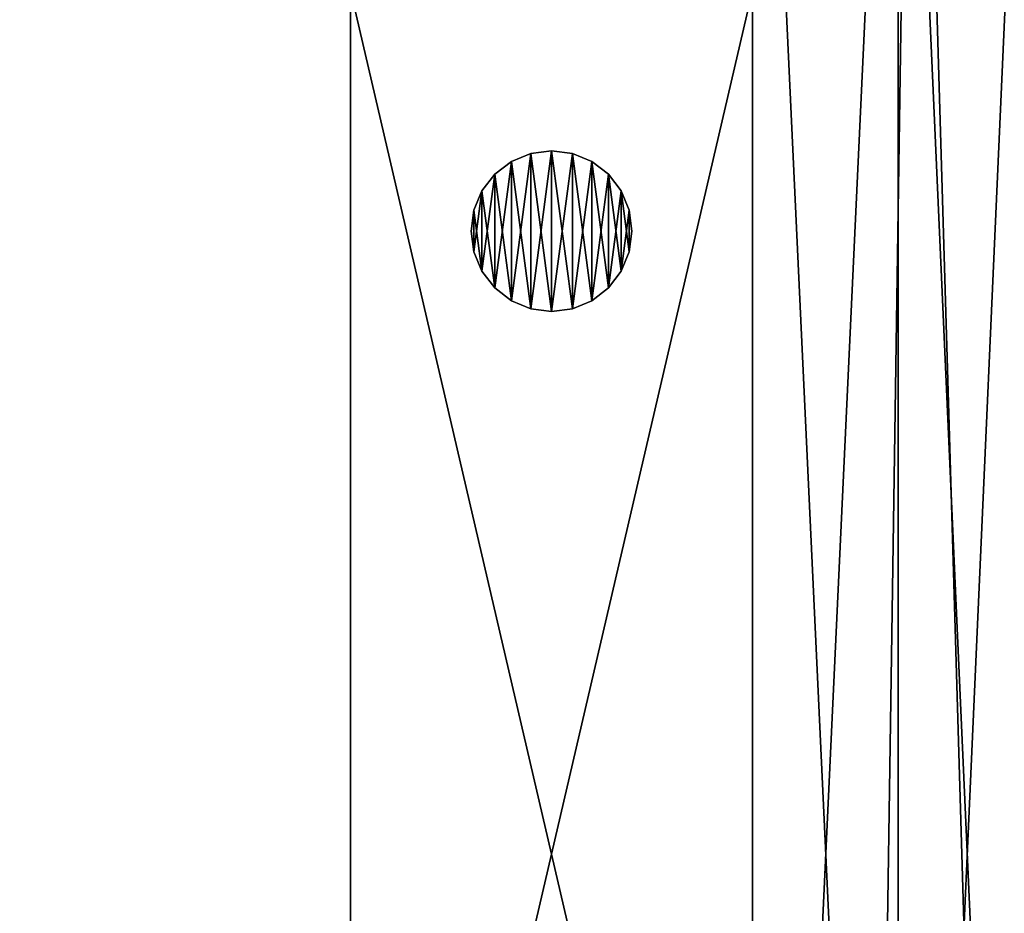
# Model space of a CAD drawing. Units: inches. Extents: x -21 to 327, y -17 to 254.
# Drawn here: x 134 to 147, y 161 to 172 of the extents above; entities that cross this region are included whole.
import ezdxf

# ---------------------------------------------------------------- set-up
doc = ezdxf.new("R2010")
doc.units = ezdxf.units.IN
doc.header["$MEASUREMENT"] = 0
doc.layers.add('PROP-HOSPITAL-BED', color=8, linetype='Continuous')

# ---------------------------------------------------------------- blocks, each defined once
blk = doc.blocks.new('Bed__Med-Surg_-_Bed__Med-Surg-5')
at = {"layer": 'PROP-HOSPITAL-BED'}
for p, q in [((-36.5, -10.75, 8), (-36.5, -32.25, 8)), ((-36.5, -32.25, 12), (-36.5, -10.75, 12)), ((-36.5, -32.25, 12), (-36.5, -10.75, 12)), ((-36.5, -10.75, 8), (-36.5, -32.25, 8)), ((-31.5, -10.75, 12), (-31.5, -32.25, 12)), ((-31.5, -32.25, 8), (-31.5, -10.75, 8)), ((-31.5, -10.75, 12), (-31.5, -32.25, 12)), ((-31.5, -32.25, 8), (-31.5, -10.75, 8)), ((-34.259, -28.284, 20), (-34.5, -28.384, 20)), ((-34.5, -28.384, 12), (-34.259, -28.284, 12)), ((-34.5, -28.384, 12), (-34.259, -28.284, 12)), ((-34.259, -28.284, 20), (-34.5, -28.384, 20)), ((-34, -28.25, 20), (-34.259, -28.284, 20)), ((-34.259, -28.284, 12), (-34, -28.25, 12)), ((-34, -28.25, 20), (-34.259, -28.284, 20)), ((-34.259, -28.284, 12), (-34, -28.25, 12)), ((-33.741, -28.284, 20), (-34, -28.25, 20)), ((-34, -28.25, 12), (-33.741, -28.284, 12)), ((-34, -28.25, 12), (-33.741, -28.284, 12)), ((-33.741, -28.284, 20), (-34, -28.25, 20)), ((-33.5, -28.384, 20), (-33.741, -28.284, 20)), ((-33.741, -28.284, 12), (-33.5, -28.384, 12)), ((-33.741, -28.284, 12), (-33.5, -28.384, 12)), ((-33.5, -28.384, 20), (-33.741, -28.284, 20)), ((-34.5, -28.384, 20), (-34.707, -28.543, 20)), ((-34.707, -28.543, 12), (-34.5, -28.384, 12)), ((-34.707, -28.543, 12), (-34.5, -28.384, 12)), ((-34.5, -28.384, 20), (-34.707, -28.543, 20)), ((-33.293, -28.543, 20), (-33.5, -28.384, 20)), ((-33.5, -28.384, 12), (-33.293, -28.543, 12)), ((-33.5, -28.384, 12), (-33.293, -28.543, 12)), ((-33.293, -28.543, 20), (-33.5, -28.384, 20)), ((-34.707, -28.543, 20), (-34.866, -28.75, 20)), ((-34.866, -28.75, 12), (-34.707, -28.543, 12)), ((-34.866, -28.75, 12), (-34.707, -28.543, 12)), ((-34.707, -28.543, 20), (-34.866, -28.75, 20)), ((-33.134, -28.75, 20), (-33.293, -28.543, 20)), ((-33.293, -28.543, 12), (-33.134, -28.75, 12)), ((-33.293, -28.543, 12), (-33.134, -28.75, 12)), ((-33.134, -28.75, 20), (-33.293, -28.543, 20)), ((-34.866, -28.75, 20), (-34.966, -28.991, 20)), ((-34.966, -28.991, 12), (-34.866, -28.75, 12)), ((-34.966, -28.991, 12), (-34.866, -28.75, 12)), ((-34.866, -28.75, 20), (-34.966, -28.991, 20)), ((-33.034, -28.991, 20), (-33.134, -28.75, 20)), ((-33.134, -28.75, 12), (-33.034, -28.991, 12)), ((-33.134, -28.75, 12), (-33.034, -28.991, 12)), ((-33.034, -28.991, 20), (-33.134, -28.75, 20)), ((-34.966, -28.991, 20), (-35, -29.25, 20)), ((-35, -29.25, 12), (-34.966, -28.991, 12)), ((-35, -29.25, 12), (-34.966, -28.991, 12)), ((-34.966, -28.991, 20), (-35, -29.25, 20)), ((-33, -29.25, 20), (-33.034, -28.991, 20)), ((-33.034, -28.991, 12), (-33, -29.25, 12)), ((-33, -29.25, 20), (-33.034, -28.991, 20)), ((-33.034, -28.991, 12), (-33, -29.25, 12)), ((-35, -29.25, 20), (-34.966, -29.509, 20)), ((-34.966, -29.509, 12), (-35, -29.25, 12)), ((-35, -29.25, 20), (-35, -29.25, 12)), ((-34.966, -29.509, 12), (-35, -29.25, 12)), ((-35, -29.25, 20), (-34.966, -29.509, 20)), ((-35, -29.25, 20), (-35, -29.25, 12)), ((-33.034, -29.509, 20), (-33, -29.25, 20)), ((-33, -29.25, 12), (-33.034, -29.509, 12)), ((-33, -29.25, 12), (-33.034, -29.509, 12)), ((-33.034, -29.509, 20), (-33, -29.25, 20)), ((-33, -29.25, 12), (-33, -29.25, 20)), ((-33, -29.25, 12), (-33, -29.25, 20)), ((-34.966, -29.509, 20), (-34.866, -29.75, 20)), ((-34.866, -29.75, 12), (-34.966, -29.509, 12)), ((-34.866, -29.75, 12), (-34.966, -29.509, 12)), ((-34.966, -29.509, 20), (-34.866, -29.75, 20)), ((-33.134, -29.75, 20), (-33.034, -29.509, 20)), ((-33.034, -29.509, 12), (-33.134, -29.75, 12)), ((-33.034, -29.509, 12), (-33.134, -29.75, 12)), ((-33.134, -29.75, 20), (-33.034, -29.509, 20)), ((-34.866, -29.75, 20), (-34.707, -29.957, 20)), ((-34.707, -29.957, 12), (-34.866, -29.75, 12)), ((-34.707, -29.957, 12), (-34.866, -29.75, 12)), ((-34.866, -29.75, 20), (-34.707, -29.957, 20)), ((-33.293, -29.957, 20), (-33.134, -29.75, 20)), ((-33.134, -29.75, 12), (-33.293, -29.957, 12)), ((-33.134, -29.75, 12), (-33.293, -29.957, 12)), ((-33.293, -29.957, 20), (-33.134, -29.75, 20)), ((-34.707, -29.957, 20), (-34.5, -30.116, 20)), ((-34.5, -30.116, 12), (-34.707, -29.957, 12)), ((-34.5, -30.116, 12), (-34.707, -29.957, 12)), ((-34.707, -29.957, 20), (-34.5, -30.116, 20)), ((-33.5, -30.116, 20), (-33.293, -29.957, 20)), ((-33.293, -29.957, 12), (-33.5, -30.116, 12)), ((-33.293, -29.957, 12), (-33.5, -30.116, 12)), ((-33.5, -30.116, 20), (-33.293, -29.957, 20)), ((-34.5, -30.116, 20), (-34.259, -30.216, 20)), ((-34.259, -30.216, 12), (-34.5, -30.116, 12)), ((-34.259, -30.216, 12), (-34.5, -30.116, 12)), ((-34.5, -30.116, 20), (-34.259, -30.216, 20)), ((-33.741, -30.216, 20), (-33.5, -30.116, 20)), ((-33.5, -30.116, 12), (-33.741, -30.216, 12)), ((-33.5, -30.116, 12), (-33.741, -30.216, 12)), ((-33.741, -30.216, 20), (-33.5, -30.116, 20)), ((-34.259, -30.216, 20), (-34, -30.25, 20)), ((-34, -30.25, 12), (-34.259, -30.216, 12)), ((-34, -30.25, 12), (-34.259, -30.216, 12)), ((-34.259, -30.216, 20), (-34, -30.25, 20)), ((-34, -30.25, 20), (-33.741, -30.216, 20)), ((-33.741, -30.216, 12), (-34, -30.25, 12)), ((-34, -30.25, 20), (-33.741, -30.216, 20)), ((-33.741, -30.216, 12), (-34, -30.25, 12))]:
    blk.add_line(p, q, dxfattribs=at)
mesh = blk.add_polyface(dxfattribs=at)
corners = [(-44.296, -37.553, 21), (-44.5, -9.5, 21), (-44.5, -36, 21), (-44.287, -7.609, 21), (-43.696, -39, 21), (-43.658, -5.812, 21), (-42.743, -40.243, 21), (-42.646, -4.2, 21), (-41.5, -41.196, 21), (-41.3, -2.854, 21), (-40.053, -41.796, 21), (-39.688, -1.842, 21), (-38.5, -42, 21), (-37.891, -1.213, 21), (41.5, -42, 21), (-36, -1, 21), (41.5, -1, 21), (42.276, -41.898, 21), (42.276, -1.102, 21), (43, -41.598, 21), (43, -1.402, 21), (43.621, -41.121, 21), (43.621, -1.879, 21), (44.098, -40.5, 21), (44.098, -2.5, 21), (44.398, -39.776, 21), (44.398, -3.224, 21), (44.5, -39, 21), (44.5, -4, 21)]
mesh.append_faces([[corners[k] for k in face] for face in [(0, 1, 2), (26, 27, 28)]], dxfattribs={"vtx0": -1})
mesh.append_faces([[corners[k] for k in face] for face in [(1, 0, 3), (3, 4, 5), (5, 6, 7), (7, 8, 9), (9, 10, 11), (11, 12, 13), (13, 14, 15), (15, 14, 16), (16, 17, 18), (18, 19, 20), (20, 21, 22), (22, 23, 24), (24, 25, 26)]], dxfattribs={"vtx0": -1, "vtx1": -1})
mesh.append_faces([[corners[k] for k in face] for face in [(3, 0, 4), (5, 4, 6), (7, 6, 8), (9, 8, 10), (11, 10, 12), (13, 12, 14), (16, 14, 17), (18, 17, 19), (20, 19, 21), (22, 21, 23), (24, 23, 25), (26, 25, 27)]], dxfattribs={"vtx0": -1, "vtx2": -1})
mesh = blk.add_polyface(dxfattribs=at)
corners = [(-44.287, -7.609, 20), (-44.5, -36, 20), (-44.5, -9.5, 20), (-44.296, -37.553, 20), (-43.696, -39, 20), (-43.658, -5.812, 20), (-42.743, -40.243, 20), (-42.646, -4.2, 20), (-41.5, -41.196, 20), (-41.3, -2.854, 20), (-40.053, -41.796, 20), (-39.688, -1.842, 20), (-38.5, -42, 20), (-37.891, -1.213, 20), (41.5, -42, 20), (-36, -1, 20), (41.5, -1, 20), (42.276, -1.102, 20), (42.276, -41.898, 20), (43, -1.402, 20), (43, -41.598, 20), (43.621, -1.879, 20), (43.621, -41.121, 20), (44.098, -2.5, 20), (44.098, -40.5, 20), (44.398, -3.224, 20), (44.398, -39.776, 20), (44.5, -4, 20), (44.5, -39, 20)]
mesh.append_faces([[corners[k] for k in face] for face in [(0, 1, 2), (26, 27, 28)]], dxfattribs={"vtx0": -1})
mesh.append_faces([[corners[k] for k in face] for face in [(1, 0, 3), (3, 0, 4), (4, 5, 6), (6, 7, 8), (8, 9, 10), (10, 11, 12), (12, 13, 14), (14, 17, 18), (18, 19, 20), (20, 21, 22), (22, 23, 24), (24, 25, 26)]], dxfattribs={"vtx0": -1, "vtx1": -1})
mesh.append_faces([[corners[k] for k in face] for face in [(4, 0, 5), (6, 5, 7), (8, 7, 9), (10, 9, 11), (12, 11, 13), (14, 13, 15), (14, 15, 16), (14, 16, 17), (18, 17, 19), (20, 19, 21), (22, 21, 23), (24, 23, 25), (26, 25, 27)]], dxfattribs={"vtx0": -1, "vtx2": -1})
mesh = blk.add_polyface(dxfattribs=at)
corners = [(-43.261, -35.812, 24), (-43.5, -9, 24), (-43.5, -34, 24), (-43.261, -7.188, 24), (-42.562, -37.5, 24), (-42.562, -5.5, 24), (-41.45, -38.95, 24), (-41.45, -4.05, 24), (-40, -40.062, 24), (-40, -2.938, 24), (-38.312, -40.761, 24), (-38.312, -2.239, 24), (-36.5, -41, 24), (-36.5, -2, 24), (41.5, -41, 24), (41.5, -2, 24), (42.018, -40.932, 24), (42.018, -2.068, 24), (42.5, -40.732, 24), (42.5, -2.268, 24), (42.914, -40.414, 24), (42.914, -2.586, 24), (43.232, -40, 24), (43.232, -3, 24), (43.432, -39.518, 24), (43.432, -3.482, 24), (43.5, -39, 24), (43.5, -4, 24)]
mesh.append_faces([[corners[k] for k in face] for face in [(0, 1, 2), (25, 26, 27)]], dxfattribs={"vtx0": -1})
mesh.append_faces([[corners[k] for k in face] for face in [(1, 0, 3), (3, 4, 5), (5, 6, 7), (7, 8, 9), (9, 10, 11), (11, 12, 13), (13, 14, 15), (15, 16, 17), (17, 18, 19), (19, 20, 21), (21, 22, 23), (23, 24, 25)]], dxfattribs={"vtx0": -1, "vtx1": -1})
mesh.append_faces([[corners[k] for k in face] for face in [(3, 0, 4), (5, 4, 6), (7, 6, 8), (9, 8, 10), (11, 10, 12), (13, 12, 14), (15, 14, 16), (17, 16, 18), (19, 18, 20), (21, 20, 22), (23, 22, 24), (25, 24, 26)]], dxfattribs={"vtx0": -1, "vtx2": -1})
mesh = blk.add_polyface(dxfattribs=at)
corners = [(-43.261, -7.188, 21), (-43.5, -34, 21), (-43.5, -9, 21), (-43.261, -35.812, 21), (-42.562, -5.5, 21), (-42.562, -37.5, 21), (-41.45, -4.05, 21), (-41.45, -38.95, 21), (-40, -2.938, 21), (-40, -40.062, 21), (-38.312, -2.239, 21), (-38.312, -40.761, 21), (-36.5, -2, 21), (-36.5, -41, 21), (41.5, -2, 21), (41.5, -41, 21), (42.018, -2.068, 21), (42.018, -40.932, 21), (42.5, -2.268, 21), (42.5, -40.732, 21), (42.914, -2.586, 21), (42.914, -40.414, 21), (43.232, -3, 21), (43.232, -40, 21), (43.432, -3.482, 21), (43.432, -39.518, 21), (43.5, -4, 21), (43.5, -39, 21)]
mesh.append_faces([[corners[k] for k in face] for face in [(0, 1, 2), (25, 26, 27)]], dxfattribs={"vtx0": -1})
mesh.append_faces([[corners[k] for k in face] for face in [(1, 0, 3), (3, 4, 5), (5, 6, 7), (7, 8, 9), (9, 10, 11), (11, 12, 13), (13, 14, 15), (15, 16, 17), (17, 18, 19), (19, 20, 21), (21, 22, 23), (23, 24, 25)]], dxfattribs={"vtx0": -1, "vtx1": -1})
mesh.append_faces([[corners[k] for k in face] for face in [(3, 0, 4), (5, 4, 6), (7, 6, 8), (9, 8, 10), (11, 10, 12), (13, 12, 14), (15, 14, 16), (17, 16, 18), (19, 18, 20), (21, 20, 22), (23, 22, 24), (25, 24, 26)]], dxfattribs={"vtx0": -1, "vtx2": -1})
mesh = blk.add_polyface(dxfattribs=at)
corners = [(-36.5, -32.25, 12), (-36.5, -41, 6), (-36.5, -41, 10), (-36.5, -32.25, 8), (-36.5, -10.75, 12), (-36.5, -10.75, 8), (-36.5, -2, 10), (-36.5, -2, 6)]
mesh.append_faces([[corners[k] for k in face] for face in [(0, 1, 2), (5, 6, 7)]], dxfattribs={"vtx0": -1})
mesh.append_faces([[corners[k] for k in face] for face in [(1, 0, 3), (3, 4, 5)]], dxfattribs={"vtx0": -1, "vtx1": -1})
mesh.append_faces([[corners[k] for k in face] for face in [(3, 0, 4), (5, 4, 6)]], dxfattribs={"vtx0": -1, "vtx2": -1})
mesh = blk.add_polyface(dxfattribs=at)
corners = [(-31.5, -32.25, 8), (-31.5, -41, 10), (-31.5, -41, 6), (-31.5, -32.25, 12), (-31.5, -10.75, 8), (-31.5, -10.75, 12), (-31.5, -2, 6), (-31.5, -2, 10)]
mesh.append_faces([[corners[k] for k in face] for face in [(0, 1, 2), (5, 6, 7)]], dxfattribs={"vtx0": -1})
mesh.append_faces([[corners[k] for k in face] for face in [(1, 0, 3), (3, 4, 5)]], dxfattribs={"vtx0": -1, "vtx1": -1})
mesh.append_faces([[corners[k] for k in face] for face in [(3, 0, 4), (5, 4, 6)]], dxfattribs={"vtx0": -1, "vtx2": -1})
mesh = blk.add_polyface(dxfattribs=at)
corners = [(-31.5, -32.25, 12), (-36.5, -10.75, 12), (-36.5, -32.25, 12), (-31.5, -10.75, 12)]
mesh.append_faces([[corners[k] for k in face] for face in [(0, 1, 2), (1, 0, 3)]], dxfattribs={"vtx0": -1})
mesh = blk.add_polyface(dxfattribs=at)
corners = [(-31.5, -10.75, 8), (-36.5, -32.25, 8), (-36.5, -10.75, 8), (-31.5, -32.25, 8)]
mesh.append_faces([[corners[k] for k in face] for face in [(0, 1, 2), (1, 0, 3)]], dxfattribs={"vtx0": -1})
mesh = blk.add_polyface(dxfattribs=at)
corners = [(-34.966, -29.509, 20), (-34.966, -28.991, 20), (-35, -29.25, 20), (-34.866, -29.75, 20), (-34.866, -28.75, 20), (-34.707, -29.957, 20), (-34.707, -28.543, 20), (-34.5, -30.116, 20), (-34.5, -28.384, 20), (-34.259, -30.216, 20), (-34.259, -28.284, 20), (-34, -30.25, 20), (-34, -28.25, 20), (-33.741, -30.216, 20), (-33.741, -28.284, 20), (-33.5, -30.116, 20), (-33.5, -28.384, 20), (-33.293, -29.957, 20), (-33.293, -28.543, 20), (-33.134, -29.75, 20), (-33.134, -28.75, 20), (-33.034, -29.509, 20), (-33.034, -28.991, 20), (-33, -29.25, 20)]
mesh.append_faces([[corners[k] for k in face] for face in [(0, 1, 2), (22, 21, 23)]], dxfattribs={"vtx0": -1})
mesh.append_faces([[corners[k] for k in face] for face in [(1, 3, 4), (4, 5, 6), (6, 7, 8), (8, 9, 10), (10, 11, 12), (12, 13, 14), (14, 15, 16), (16, 17, 18), (18, 19, 20), (20, 21, 22)]], dxfattribs={"vtx0": -1, "vtx1": -1})
mesh.append_faces([[corners[k] for k in face] for face in [(1, 0, 3), (4, 3, 5), (6, 5, 7), (8, 7, 9), (10, 9, 11), (12, 11, 13), (14, 13, 15), (16, 15, 17), (18, 17, 19), (20, 19, 21)]], dxfattribs={"vtx0": -1, "vtx2": -1})
mesh = blk.add_polyface(dxfattribs=at)
corners = [(-34.966, -28.991, 12), (-34.966, -29.509, 12), (-35, -29.25, 12), (-34.866, -28.75, 12), (-34.866, -29.75, 12), (-34.707, -28.543, 12), (-34.707, -29.957, 12), (-34.5, -28.384, 12), (-34.5, -30.116, 12), (-34.259, -28.284, 12), (-34.259, -30.216, 12), (-34, -28.25, 12), (-34, -30.25, 12), (-33.741, -28.284, 12), (-33.741, -30.216, 12), (-33.5, -28.384, 12), (-33.5, -30.116, 12), (-33.293, -28.543, 12), (-33.293, -29.957, 12), (-33.134, -28.75, 12), (-33.134, -29.75, 12), (-33.034, -28.991, 12), (-33.034, -29.509, 12), (-33, -29.25, 12)]
mesh.append_faces([[corners[k] for k in face] for face in [(0, 1, 2), (22, 21, 23)]], dxfattribs={"vtx0": -1})
mesh.append_faces([[corners[k] for k in face] for face in [(1, 3, 4), (4, 5, 6), (6, 7, 8), (8, 9, 10), (10, 11, 12), (12, 13, 14), (14, 15, 16), (16, 17, 18), (18, 19, 20), (20, 21, 22)]], dxfattribs={"vtx0": -1, "vtx1": -1})
mesh.append_faces([[corners[k] for k in face] for face in [(1, 0, 3), (4, 3, 5), (6, 5, 7), (8, 7, 9), (10, 9, 11), (12, 11, 13), (14, 13, 15), (16, 15, 17), (18, 17, 19), (20, 19, 21)]], dxfattribs={"vtx0": -1, "vtx2": -1})
mesh = blk.add_polyface(dxfattribs=at)
corners = [(-34.5, -28.384, 20), (-34.259, -28.284, 12), (-34.5, -28.384, 12), (-34.259, -28.284, 20)]
mesh.append_faces([[corners[k] for k in face] for face in [(0, 1, 2), (1, 0, 3)]], dxfattribs={"vtx0": -1})
mesh = blk.add_polyface(dxfattribs=at)
corners = [(-34.259, -28.284, 20), (-34, -28.25, 12), (-34.259, -28.284, 12), (-34, -28.25, 20)]
mesh.append_faces([[corners[k] for k in face] for face in [(0, 1, 2), (1, 0, 3)]], dxfattribs={"vtx0": -1})
mesh = blk.add_polyface(dxfattribs=at)
corners = [(-34, -28.25, 20), (-33.741, -28.284, 12), (-34, -28.25, 12), (-33.741, -28.284, 20)]
mesh.append_faces([[corners[k] for k in face] for face in [(0, 1, 2), (1, 0, 3)]], dxfattribs={"vtx0": -1})
mesh = blk.add_polyface(dxfattribs=at)
corners = [(-33.741, -28.284, 20), (-33.5, -28.384, 12), (-33.741, -28.284, 12), (-33.5, -28.384, 20)]
mesh.append_faces([[corners[k] for k in face] for face in [(0, 1, 2), (1, 0, 3)]], dxfattribs={"vtx0": -1})
mesh = blk.add_polyface(dxfattribs=at)
corners = [(-34.707, -28.543, 20), (-34.5, -28.384, 12), (-34.707, -28.543, 12), (-34.5, -28.384, 20)]
mesh.append_faces([[corners[k] for k in face] for face in [(0, 1, 2), (1, 0, 3)]], dxfattribs={"vtx0": -1})
mesh = blk.add_polyface(dxfattribs=at)
corners = [(-33.5, -28.384, 20), (-33.293, -28.543, 12), (-33.5, -28.384, 12), (-33.293, -28.543, 20)]
mesh.append_faces([[corners[k] for k in face] for face in [(0, 1, 2), (1, 0, 3)]], dxfattribs={"vtx0": -1})
mesh = blk.add_polyface(dxfattribs=at)
corners = [(-34.707, -28.543, 20), (-34.866, -28.75, 12), (-34.866, -28.75, 20), (-34.707, -28.543, 12)]
mesh.append_faces([[corners[k] for k in face] for face in [(0, 1, 2), (1, 0, 3)]], dxfattribs={"vtx0": -1})
mesh = blk.add_polyface(dxfattribs=at)
corners = [(-33.293, -28.543, 12), (-33.134, -28.75, 20), (-33.134, -28.75, 12), (-33.293, -28.543, 20)]
mesh.append_faces([[corners[k] for k in face] for face in [(0, 1, 2), (1, 0, 3)]], dxfattribs={"vtx0": -1})
mesh = blk.add_polyface(dxfattribs=at)
corners = [(-34.866, -28.75, 20), (-34.966, -28.991, 12), (-34.966, -28.991, 20), (-34.866, -28.75, 12)]
mesh.append_faces([[corners[k] for k in face] for face in [(0, 1, 2), (1, 0, 3)]], dxfattribs={"vtx0": -1})
mesh = blk.add_polyface(dxfattribs=at)
corners = [(-33.134, -28.75, 12), (-33.034, -28.991, 20), (-33.034, -28.991, 12), (-33.134, -28.75, 20)]
mesh.append_faces([[corners[k] for k in face] for face in [(0, 1, 2), (1, 0, 3)]], dxfattribs={"vtx0": -1})
mesh = blk.add_polyface(dxfattribs=at)
corners = [(-34.966, -28.991, 20), (-35, -29.25, 12), (-35, -29.25, 20), (-34.966, -28.991, 12)]
mesh.append_faces([[corners[k] for k in face] for face in [(0, 1, 2), (1, 0, 3)]], dxfattribs={"vtx0": -1})
mesh = blk.add_polyface(dxfattribs=at)
corners = [(-33.034, -28.991, 12), (-33, -29.25, 20), (-33, -29.25, 12), (-33.034, -28.991, 20)]
mesh.append_faces([[corners[k] for k in face] for face in [(0, 1, 2), (1, 0, 3)]], dxfattribs={"vtx0": -1})
mesh = blk.add_polyface(dxfattribs=at)
corners = [(-35, -29.25, 20), (-34.966, -29.509, 12), (-34.966, -29.509, 20), (-35, -29.25, 12)]
mesh.append_faces([[corners[k] for k in face] for face in [(0, 1, 2), (1, 0, 3)]], dxfattribs={"vtx0": -1})
mesh = blk.add_polyface(dxfattribs=at)
corners = [(-33, -29.25, 12), (-33.034, -29.509, 20), (-33.034, -29.509, 12), (-33, -29.25, 20)]
mesh.append_faces([[corners[k] for k in face] for face in [(0, 1, 2), (1, 0, 3)]], dxfattribs={"vtx0": -1})
mesh = blk.add_polyface(dxfattribs=at)
corners = [(-34.966, -29.509, 20), (-34.866, -29.75, 12), (-34.866, -29.75, 20), (-34.966, -29.509, 12)]
mesh.append_faces([[corners[k] for k in face] for face in [(0, 1, 2), (1, 0, 3)]], dxfattribs={"vtx0": -1})
mesh = blk.add_polyface(dxfattribs=at)
corners = [(-33.034, -29.509, 12), (-33.134, -29.75, 20), (-33.134, -29.75, 12), (-33.034, -29.509, 20)]
mesh.append_faces([[corners[k] for k in face] for face in [(0, 1, 2), (1, 0, 3)]], dxfattribs={"vtx0": -1})
mesh = blk.add_polyface(dxfattribs=at)
corners = [(-34.866, -29.75, 20), (-34.707, -29.957, 12), (-34.707, -29.957, 20), (-34.866, -29.75, 12)]
mesh.append_faces([[corners[k] for k in face] for face in [(0, 1, 2), (1, 0, 3)]], dxfattribs={"vtx0": -1})
mesh = blk.add_polyface(dxfattribs=at)
corners = [(-33.134, -29.75, 12), (-33.293, -29.957, 20), (-33.293, -29.957, 12), (-33.134, -29.75, 20)]
mesh.append_faces([[corners[k] for k in face] for face in [(0, 1, 2), (1, 0, 3)]], dxfattribs={"vtx0": -1})
mesh = blk.add_polyface(dxfattribs=at)
corners = [(-34.5, -30.116, 20), (-34.707, -29.957, 12), (-34.5, -30.116, 12), (-34.707, -29.957, 20)]
mesh.append_faces([[corners[k] for k in face] for face in [(0, 1, 2), (1, 0, 3)]], dxfattribs={"vtx0": -1})
mesh = blk.add_polyface(dxfattribs=at)
corners = [(-33.293, -29.957, 20), (-33.5, -30.116, 12), (-33.293, -29.957, 12), (-33.5, -30.116, 20)]
mesh.append_faces([[corners[k] for k in face] for face in [(0, 1, 2), (1, 0, 3)]], dxfattribs={"vtx0": -1})
mesh = blk.add_polyface(dxfattribs=at)
corners = [(-34.259, -30.216, 20), (-34.5, -30.116, 12), (-34.259, -30.216, 12), (-34.5, -30.116, 20)]
mesh.append_faces([[corners[k] for k in face] for face in [(0, 1, 2), (1, 0, 3)]], dxfattribs={"vtx0": -1})
mesh = blk.add_polyface(dxfattribs=at)
corners = [(-33.5, -30.116, 20), (-33.741, -30.216, 12), (-33.5, -30.116, 12), (-33.741, -30.216, 20)]
mesh.append_faces([[corners[k] for k in face] for face in [(0, 1, 2), (1, 0, 3)]], dxfattribs={"vtx0": -1})
mesh = blk.add_polyface(dxfattribs=at)
corners = [(-34, -30.25, 20), (-34.259, -30.216, 12), (-34, -30.25, 12), (-34.259, -30.216, 20)]
mesh.append_faces([[corners[k] for k in face] for face in [(0, 1, 2), (1, 0, 3)]], dxfattribs={"vtx0": -1})
mesh = blk.add_polyface(dxfattribs=at)
corners = [(-33.741, -30.216, 20), (-34, -30.25, 12), (-33.741, -30.216, 12), (-34, -30.25, 20)]
mesh.append_faces([[corners[k] for k in face] for face in [(0, 1, 2), (1, 0, 3)]], dxfattribs={"vtx0": -1})

msp = doc.modelspace()

# ---------------------------------------------------------------- block references
at = {"rotation": 180}
msp.add_blockref('Bed__Med-Surg_-_Bed__Med-Surg-5', (106.91, 140.115), dxfattribs=at)

doc.saveas('drawing.dxf')
